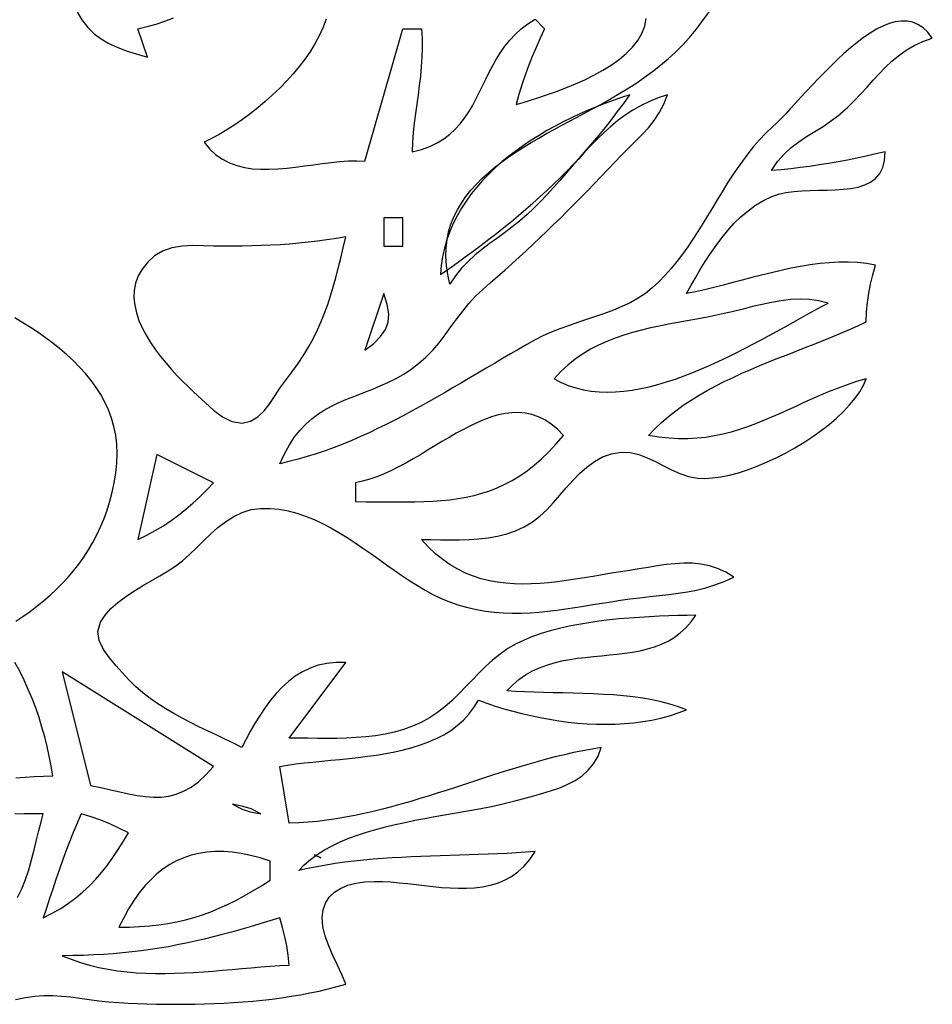
# Model space of a CAD drawing. Extents: x 48 to 1156, y 79 to 1581.
# Drawn here: x 766 to 863, y 1330 to 1434 of the extents above; entities that cross this region are included whole.
import ezdxf

# ---------------------------------------------------------------- set-up
doc = ezdxf.new("R2010")
doc.units = 0
doc.header["$MEASUREMENT"] = 0
doc.layers.add('C69', color=69, linetype='Continuous')
doc.layers.add('C7', color=62, linetype='Continuous')

msp = doc.modelspace()

# ---------------------------------------------------------------- linework, layer by layer
at = {"layer": 'C69'}
for points in [[(827, 1424.4892), (827.9334, 1424.9998), (828.8677, 1425.5265), (829.7987, 1426.0713), (830.7222, 1426.6358), (831.634, 1427.2222), (832.53, 1427.8321), (833.4058, 1428.4674), (834.2573, 1429.1301), (835.0804, 1429.822), (835.8707, 1430.545), (836.6242, 1431.3009), (837.325, 1432.0811), (837.9869, 1432.889), (838.6217, 1433.7152), (839.2416, 1434.5504), (839.8586, 1435.3853), (840.4847, 1436.2106), (841.132, 1437.0169), (841.8125, 1437.795), (842.5382, 1438.5355), (843.3212, 1439.2291), (844.1736, 1439.8665)], [(853.2391, 1423.9776), (854.0227, 1424.6698), (854.7518, 1425.3811), (855.4396, 1426.1029), (856.0995, 1426.8265), (856.7451, 1427.5433), (857.3896, 1428.2447), (858.0466, 1428.9222), (858.7293, 1429.5669), (859.4513, 1430.1705), (860.226, 1430.7242), (861.0667, 1431.2194), (861.9869, 1431.6475), (863, 1432), (862.5271, 1432.6198), (862.0211, 1433.1024), (861.4847, 1433.4555), (860.9205, 1433.6867), (860.3313, 1433.8037), (859.7198, 1433.8141), (859.0887, 1433.7257), (858.4407, 1433.5461), (857.7785, 1433.283), (857.1048, 1432.9441), (856.4224, 1432.537), (855.7339, 1432.0694), (855.042, 1431.549), (854.3496, 1430.9835), (853.6591, 1430.3805), (852.9735, 1429.7477), (852.2953, 1429.0929), (851.6273, 1428.4235), (850.9723, 1427.7475), (850.3328, 1427.0723), (849.7117, 1426.4057), (849.1116, 1425.7554), (848.5352, 1425.1291), (847.9853, 1424.5343), (847.4645, 1423.9789), (846.9756, 1423.4704), (846.5212, 1423.0165), (846.1042, 1422.625)], [(829.4197, 1418.8957), (830.17, 1419.6703), (830.911, 1420.4013), (831.6328, 1421.109), (832.3253, 1421.8135), (832.9786, 1422.5353), (833.5827, 1423.2946), (834.1276, 1424.1116), (834.6034, 1425.0066), (835, 1426), (834.0183, 1425.685), (833.0854, 1425.3089), (832.1974, 1424.8762), (831.3503, 1424.3915), (830.5402, 1423.8594), (829.7631, 1423.2847), (829.0152, 1422.6718), (828.2925, 1422.0255), (827.591, 1421.3504), (826.9069, 1420.651), (826.2362, 1419.932), (825.575, 1419.1981), (824.9194, 1418.4539), (824.2653, 1417.7039), (823.609, 1416.9529), (822.9464, 1416.2054), (822.2736, 1415.4661), (821.5868, 1414.7395), (820.8819, 1414.0304), (820.1551, 1413.3434)], [(820.155, 1413.3433), (819.3585, 1412.6534), (818.5534, 1412.0151), (817.7462, 1411.4127), (816.9435, 1410.8305), (816.1518, 1410.2526), (815.3777, 1409.6636), (814.6277, 1409.0476), (813.9083, 1408.3889), (813.2262, 1407.6719), (812.5879, 1406.8808), (812, 1406), (811.7662, 1407.009), (811.6217, 1407.9811), (811.5625, 1408.9173), (811.5847, 1409.8188), (811.6842, 1410.6868), (811.8572, 1411.5225), (812.0996, 1412.327), (812.4075, 1413.1014), (812.777, 1413.847), (813.2041, 1414.5649), (813.6848, 1415.2562), (814.2153, 1415.9222), (814.7914, 1416.5639), (815.4093, 1417.1826), (816.065, 1417.7795), (816.7546, 1418.3556), (817.4741, 1418.9122), (818.2195, 1419.4503), (818.987, 1419.9713), (819.7724, 1420.4761), (820.5719, 1420.9661), (821.3816, 1421.4424), (822.1974, 1421.906), (823.0154, 1422.3583), (823.8316, 1422.8003), (824.6422, 1423.2333), (825.443, 1423.6583), (826.2303, 1424.0766), (827, 1424.4893)], [(846.0355, 1415.2685), (846.7513, 1415.5126), (847.5268, 1415.6837), (848.3496, 1415.7958), (849.2076, 1415.8631), (850.0883, 1415.8996), (850.9794, 1415.9195), (851.8685, 1415.9369), (852.7435, 1415.9659), (853.5919, 1416.0206), (854.4015, 1416.1152), (855.1598, 1416.2637), (855.8546, 1416.4803), (856.4736, 1416.7791), (857.0045, 1417.1742), (857.4349, 1417.6797), (857.7525, 1418.3097), (857.9449, 1419.0785), (858, 1420), (857.0113, 1419.7622), (856.0209, 1419.5361), (855.0286, 1419.3219), (854.0343, 1419.12), (853.038, 1418.931), (852.0395, 1418.7551), (851.0389, 1418.5929), (850.036, 1418.4447), (849.0307, 1418.3108), (848.023, 1418.1918), (847.0128, 1418.0881), (846, 1418), (846.6357, 1418.9507), (847.3326, 1419.751), (848.0826, 1420.4346), (848.8775, 1421.0354), (849.709, 1421.587), (850.5692, 1422.1233), (851.4497, 1422.678), (852.3424, 1423.2849), (853.2392, 1423.9777)], [(846.1041, 1422.625), (845.4039, 1421.9605), (844.7387, 1421.2635), (844.1051, 1420.5374), (843.4996, 1419.7854), (842.9186, 1419.0108), (842.3586, 1418.217), (841.8161, 1417.4072), (841.2876, 1416.5847), (840.7695, 1415.7529), (840.2585, 1414.9149), (839.7509, 1414.0743), (839.2432, 1413.2341), (838.732, 1412.3978), (838.2137, 1411.5686), (837.6848, 1410.7498), (837.1418, 1409.9448), (836.5812, 1409.1568), (835.9995, 1408.3891), (835.3931, 1407.6451), (834.7586, 1406.928), (834.0925, 1406.2412), (833.3912, 1405.5879)], [(815.4606, 1405.4406), (816.2516, 1406.125), (817.0306, 1406.8071), (817.7988, 1407.4878), (818.5569, 1408.1679), (819.3061, 1408.8484), (820.0474, 1409.53), (820.7817, 1410.2137), (821.5101, 1410.9003), (822.2336, 1411.5907), (822.9532, 1412.2858), (823.6699, 1412.9864), (824.3846, 1413.6935), (825.0985, 1414.4078), (825.8125, 1415.1303), (826.5277, 1415.8618), (827.245, 1416.6033), (827.9654, 1417.3555), (828.6899, 1418.1194), (829.4197, 1418.8958)], [(831, 1375.7283), (830.0325, 1375.5798), (829.0674, 1375.4224), (828.1053, 1375.2603), (827.1468, 1375.0977), (826.1925, 1374.9387), (825.2432, 1374.7877), (824.2994, 1374.6487), (823.3618, 1374.5259), (822.431, 1374.4237), (821.5078, 1374.3461), (820.5927, 1374.2974), (819.6864, 1374.2818), (818.7896, 1374.3035), (817.9028, 1374.3666), (817.0268, 1374.4755), (816.1622, 1374.6342), (815.3096, 1374.8469), (814.4697, 1375.118), (813.6431, 1375.4515), (812.8305, 1375.8517), (812.0326, 1376.3228), (811.2499, 1376.869), (810.4831, 1377.4944), (809.7329, 1378.2034), (809, 1379), (809.983, 1378.993), (810.9834, 1378.9784), (811.9955, 1378.9672), (813.0139, 1378.9706), (814.0327, 1378.9996), (815.0466, 1379.0655), (816.0498, 1379.1794), (817.0368, 1379.3523), (818.002, 1379.5955), (818.9398, 1379.9201), (819.8445, 1380.3372), (820.7106, 1380.858), (821.4931, 1381.4608), (822.2293, 1382.1477), (822.9333, 1382.8941), (823.6191, 1383.6755), (824.3007, 1384.4674), (824.9922, 1385.2454), (825.7076, 1385.9849), (826.4609, 1386.6615), (827.2662, 1387.2506), (828.1374, 1387.7278), (829.0887, 1388.0686), (830.1043, 1388.2299), (831.0632, 1388.1856), (831.9775, 1387.9778), (832.8597, 1387.6485), (833.7222, 1387.2401), (834.5771, 1386.7946), (835.437, 1386.3541), (836.3142, 1385.9608), (837.2209, 1385.6569), (838.1697, 1385.4846), (838.9331, 1385.4549), (839.7555, 1385.5023), (840.6285, 1385.6224), (841.544, 1385.8109), (842.4939, 1386.0634), (843.47, 1386.3758), (844.4641, 1386.7436), (845.4682, 1387.1627), (846.4741, 1387.6287), (847.4735, 1388.1373), (848.4584, 1388.6842), (849.4206, 1389.2651), (850.3519, 1389.8757), (851.2442, 1390.5118), (852.0894, 1391.169), (852.8792, 1391.843), (853.6056, 1392.5296), (854.2603, 1393.2244), (854.8353, 1393.9231), (855.3223, 1394.6215), (855.7132, 1395.3152), (856, 1396), (854.9827, 1395.6893), (853.9959, 1395.3552), (853.0367, 1395.0015), (852.1022, 1394.6321), (851.1894, 1394.2507), (850.2953, 1393.8613), (849.4172, 1393.4675), (848.5521, 1393.0733), (847.697, 1392.6824), (846.849, 1392.2987), (846.0053, 1391.9259), (845.1628, 1391.568), (844.3187, 1391.2286), (843.4701, 1390.9118), (842.614, 1390.6212), (841.7475, 1390.3606), (840.8677, 1390.134), (839.9717, 1389.9451), (839.0565, 1389.7978), (838.1193, 1389.6958), (837.1571, 1389.643), (836.1669, 1389.6431), (835.146, 1389.7002), (834.0913, 1389.8178), (833, 1390), (833.667, 1390.7023), (834.3698, 1391.37), (835.1062, 1392.0051), (835.8739, 1392.6094), (836.6705, 1393.1848), (837.4936, 1393.7333), (838.3412, 1394.2568), (839.2107, 1394.7572), (840.0999, 1395.2364), (841.0066, 1395.6964), (841.9283, 1396.139), (842.8629, 1396.5662), (843.8079, 1396.9799), (844.7612, 1397.3819), (845.7203, 1397.7743), (846.683, 1398.159), (847.647, 1398.5377), (848.6099, 1398.9126), (849.5695, 1399.2854), (850.5235, 1399.6582), (851.4695, 1400.0327), (852.4053, 1400.411), (853.3286, 1400.795), (854.237, 1401.1865), (855.1282, 1401.5875), (856, 1402), (856.0449, 1403.0698), (856.1343, 1404.0715), (856.2712, 1405.0352), (856.459, 1405.991), (856.7008, 1406.9692), (857, 1408), (856.0506, 1408.1683), (855.0855, 1408.274), (854.1065, 1408.322), (853.1152, 1408.317), (852.1134, 1408.264), (851.1028, 1408.1677), (850.0851, 1408.0331), (849.0621, 1407.865), (848.0355, 1407.6682), (847.0071, 1407.4476), (845.9785, 1407.2081), (844.9515, 1406.9545), (843.9278, 1406.6916), (842.9091, 1406.4243), (841.8972, 1406.1575), (840.8938, 1405.896), (839.9007, 1405.6446), (838.9195, 1405.4082), (837.952, 1405.1917), (837, 1405), (837.4735, 1405.8304), (837.9626, 1406.6785), (838.4701, 1407.5361), (838.9986, 1408.395), (839.5508, 1409.2472), (840.1294, 1410.0845), (840.7372, 1410.8987), (841.3769, 1411.6817), (842.0511, 1412.4254), (842.7626, 1413.1216), (843.5141, 1413.7621), (844.3082, 1414.3389), (845.1478, 1414.8438), (846.0355, 1415.2686)], [(833.3912, 1405.5878), (832.6686, 1405.0118), (831.8879, 1404.4975), (831.0574, 1404.0367), (830.1854, 1403.6208), (829.2801, 1403.2415), (828.3498, 1402.8905), (827.4028, 1402.5594), (826.4473, 1402.2399), (825.4917, 1401.9234), (824.5441, 1401.6018), (823.6129, 1401.2665), (822.7062, 1400.9094), (821.8325, 1400.5218), (821, 1400.0957), (820.1387, 1399.614), (819.2773, 1399.1242), (818.4156, 1398.6274), (817.5532, 1398.1249), (816.6898, 1397.6179), (815.8253, 1397.1075), (814.9592, 1396.595), (814.0914, 1396.0816), (813.2216, 1395.5685), (812.3494, 1395.0568), (811.4747, 1394.5479), (810.5971, 1394.043), (809.7164, 1393.5431), (808.8323, 1393.0496), (807.9445, 1392.5636), (807.0528, 1392.0863), (806.1569, 1391.6191), (805.2564, 1391.1629), (804.3511, 1390.7192), (803.4409, 1390.289), (802.5253, 1389.8736), (801.604, 1389.4743), (800.677, 1389.0921), (799.7437, 1388.7283), (798.8041, 1388.3842), (797.8577, 1388.0608), (796.9044, 1387.7595), (795.9439, 1387.4815), (794.9758, 1387.2279), (794, 1387), (794.4969, 1388.0644), (795.0222, 1389.0071), (795.5746, 1389.8382), (796.1527, 1390.5683), (796.7554, 1391.2078), (797.3812, 1391.767), (798.029, 1392.2563), (798.6973, 1392.6861), (799.385, 1393.0668), (800.0908, 1393.4088), (800.8132, 1393.7225), (801.5512, 1394.0183), (802.3033, 1394.3065), (803.0682, 1394.5977), (803.8448, 1394.902), (804.6316, 1395.2301), (805.4275, 1395.5921), (806.231, 1395.9986), (807.041, 1396.4599), (807.8561, 1396.9865), (808.6751, 1397.5887), (809.4601, 1398.2698), (810.1802, 1399.013), (810.8508, 1399.8037), (811.4874, 1400.6272), (812.1055, 1401.469), (812.7206, 1402.3145), (813.3482, 1403.149), (814.0037, 1403.9579), (814.7027, 1404.7267), (815.4606, 1405.4407)], [(783.7144, 1376.76), (784.4517, 1377.413), (785.1873, 1378.1156), (785.9296, 1378.8409), (786.6865, 1379.562), (787.4666, 1380.2519), (788.2779, 1380.8838), (789.1287, 1381.4307), (790.0273, 1381.8657), (790.9819, 1382.162), (792.0008, 1382.2925)], [(792.0007, 1382.2924), (792.9786, 1382.2843), (793.9392, 1382.192), (794.8832, 1382.0221), (795.8117, 1381.7812), (796.7257, 1381.4759), (797.6261, 1381.1127), (798.514, 1380.6982), (799.3904, 1380.239), (800.2562, 1379.7416), (801.1124, 1379.2128), (801.96, 1378.659), (802.8, 1378.0869), (803.6335, 1377.5029), (804.4613, 1376.9138), (805.2844, 1376.3261), (806.104, 1375.7463), (806.9208, 1375.1811), (807.736, 1374.6371), (808.5506, 1374.1208), (809.3654, 1373.6387), (810.1815, 1373.1976), (811, 1372.804)], [(775.0362, 1370.2537), (775.5246, 1370.9971), (776.1481, 1371.6891), (776.8818, 1372.3368), (777.7006, 1372.9471), (778.5794, 1373.5271), (779.4934, 1374.0836), (780.4174, 1374.6237), (781.3265, 1375.1544), (782.1958, 1375.6827), (783.0001, 1376.2155), (783.7145, 1376.76)], [(831, 1372.7106), (832.0762, 1372.8426), (833.1217, 1372.958), (834.1417, 1373.0674), (835.1413, 1373.1815), (836.1257, 1373.3107), (837.1, 1373.4658), (838.0693, 1373.6574), (839.0389, 1373.896), (840.0137, 1374.1922), (840.999, 1374.5566), (842, 1375), (841.1569, 1375.5366), (840.2989, 1375.9393), (839.4265, 1376.2223), (838.54, 1376.3996), (837.64, 1376.4857), (836.7269, 1376.4948), (835.8012, 1376.441), (834.8634, 1376.3387), (833.9139, 1376.202), (832.9532, 1376.0452), (831.9817, 1375.8826), (831, 1375.7284)], [(811, 1372.8039), (811.9613, 1372.4052), (812.9179, 1372.0713), (813.8704, 1371.7982), (814.8192, 1371.5817), (815.7652, 1371.4181), (816.7088, 1371.3031), (817.6507, 1371.233), (818.5915, 1371.2035), (819.5318, 1371.2108), (820.4722, 1371.2509), (821.4133, 1371.3198), (822.3558, 1371.4134), (823.3003, 1371.5277), (824.2473, 1371.6589), (825.1975, 1371.8028), (826.1515, 1371.9555), (827.1099, 1372.1129), (828.0734, 1372.2712), (829.0424, 1372.4262), (830.0178, 1372.574), (831, 1372.7107)], [(798.804, 1337.0539), (798.5488, 1338.095), (798.4768, 1339.0261), (798.5756, 1339.8496), (798.8325, 1340.5679), (799.235, 1341.1835), (799.7704, 1341.6988), (800.4262, 1342.1161), (801.1898, 1342.4381), (802.0485, 1342.667), (802.99, 1342.8054), (804.0015, 1342.8557), (804.8622, 1342.8414), (805.7372, 1342.7926), (806.6233, 1342.7173), (807.5176, 1342.6235), (808.4169, 1342.5192), (809.3183, 1342.4126), (810.2185, 1342.3116), (811.1147, 1342.2244), (812.0037, 1342.1588), (812.8825, 1342.1232), (813.748, 1342.1253), (814.5971, 1342.1734), (815.4269, 1342.2754), (816.2342, 1342.4395), (817.016, 1342.6735), (817.7692, 1342.9857), (818.4908, 1343.3841), (819.1778, 1343.8766), (819.827, 1344.4714), (820.4354, 1345.1765), (821, 1346), (820.0189, 1345.9282), (819.0311, 1345.8664), (818.0371, 1345.813), (817.0376, 1345.7668), (816.0334, 1345.7263), (815.0251, 1345.6902), (814.0134, 1345.6571), (812.9989, 1345.6256), (811.9825, 1345.5943), (810.9646, 1345.5619), (809.9462, 1345.527), (808.9277, 1345.4881), (807.9099, 1345.444), (806.8935, 1345.3932), (805.8792, 1345.3343), (804.8676, 1345.266), (803.8594, 1345.187), (802.8554, 1345.0957), (801.8562, 1344.9909), (800.8624, 1344.8711), (799.8749, 1344.735), (798.8941, 1344.5813), (797.921, 1344.4084), (796.956, 1344.2151), (796, 1344), (796.593, 1344.6136), (797.2479, 1345.1807), (797.9601, 1345.7039), (798.7252, 1346.1857), (799.5387, 1346.6289), (800.3959, 1347.036), (801.2925, 1347.4096), (802.2239, 1347.7525), (803.1855, 1348.0672), (804.1728, 1348.3563), (805.1814, 1348.6224), (806.2067, 1348.8683), (807.2441, 1349.0965), (808.2893, 1349.3096), (809.3376, 1349.5104), (810.3845, 1349.7013), (811.4255, 1349.885), (812.4562, 1350.0642), (813.4719, 1350.2415), (814.4682, 1350.4195), (815.4405, 1350.6008), (816.3844, 1350.7881), (817.2953, 1350.984), (818.1686, 1351.1911), (819, 1351.4121), (819.9342, 1351.6669), (820.8743, 1351.9156), (821.8085, 1352.1717), (822.725, 1352.4484), (823.612, 1352.759), (824.4575, 1353.1167), (825.2499, 1353.535), (825.9773, 1354.0271), (826.6278, 1354.6064), (827.1896, 1355.2861), (827.6509, 1356.0795), (828, 1357), (827.0221, 1356.8421), (826.0471, 1356.6629), (825.0746, 1356.4639), (824.1044, 1356.2468), (823.1364, 1356.013), (822.1702, 1355.7641), (821.2057, 1355.5016), (820.2427, 1355.2273), (819.2809, 1354.9425), (818.3201, 1354.6488), (817.3602, 1354.3479), (816.4008, 1354.0412), (815.4418, 1353.7304), (814.4829, 1353.4169), (813.524, 1353.1024), (812.5648, 1352.7884), (811.605, 1352.4765), (810.6446, 1352.1681), (809.6832, 1351.865), (808.7206, 1351.5686), (807.7566, 1351.2805), (806.7911, 1351.0023), (805.8237, 1350.7354), (804.8543, 1350.4816), (803.8826, 1350.2423), (802.9085, 1350.0191), (801.9316, 1349.8135), (800.9519, 1349.6272), (799.969, 1349.4616), (798.9828, 1349.3184), (797.993, 1349.1991), (796.9994, 1349.1052), (796.0018, 1349.0383), (795, 1349), (794, 1355), (794.8295, 1355.1411), (795.692, 1355.2647), (796.5832, 1355.3745), (797.4988, 1355.4743), (798.4349, 1355.5679), (799.3871, 1355.6591), (800.3513, 1355.7518), (801.3234, 1355.8496), (802.2991, 1355.9565), (803.2742, 1356.0763), (804.2447, 1356.2127), (805.2063, 1356.3695), (806.1549, 1356.5506), (807.0862, 1356.7597), (807.9961, 1357.0007), (808.8805, 1357.2774), (809.7351, 1357.5935), (810.5558, 1357.9529), (811.3383, 1358.3594), (812.0787, 1358.8167), (812.7725, 1359.3288), (813.4157, 1359.8993), (814.0042, 1360.5322), (814.5336, 1361.2311), (815, 1362), (815.88, 1361.6896), (816.7808, 1361.3932), (817.7004, 1361.1122), (818.6367, 1360.848), (819.5878, 1360.6022), (820.5518, 1360.3762), (821.5267, 1360.1715), (822.5104, 1359.9896), (823.5012, 1359.832), (824.4969, 1359.7001), (825.4956, 1359.5953), (826.4953, 1359.5193), (827.4942, 1359.4735), (828.4902, 1359.4593), (829.4813, 1359.4783), (830.4656, 1359.5318), (831.4411, 1359.6214), (832.4059, 1359.7487), (833.358, 1359.9149), (834.2954, 1360.1217), (835.2162, 1360.3705), (836.1184, 1360.6627), (837, 1361), (836.1477, 1361.3252), (835.2548, 1361.6062), (834.3255, 1361.8464), (833.3641, 1362.0495), (832.3749, 1362.2188), (831.3621, 1362.3578), (830.33, 1362.4701), (829.2829, 1362.5591), (828.2251, 1362.6284), (827.1609, 1362.6813), (826.0945, 1362.7214), (825.0303, 1362.7522), (823.9724, 1362.7772), (822.9253, 1362.7998), (821.8932, 1362.8236), (820.8803, 1362.852), (819.8909, 1362.8885), (818.9294, 1362.9367), (818, 1363), (818.6294, 1363.6466), (819.2941, 1364.207), (819.9907, 1364.6881), (820.716, 1365.0971), (821.467, 1365.4412), (822.2403, 1365.7274), (823.0328, 1365.9629), (823.8413, 1366.1548), (824.6626, 1366.3103), (825.4936, 1366.4365), (826.331, 1366.5404), (827.1716, 1366.6293), (828.0123, 1366.7102), (828.8498, 1366.7903), (829.681, 1366.8768), (830.5026, 1366.9766), (831.3116, 1367.097), (832.1047, 1367.2451), (832.8786, 1367.428), (833.6303, 1367.6529), (834.3565, 1367.9268), (835.054, 1368.2569), (835.7197, 1368.6504), (836.3503, 1369.1143), (836.9427, 1369.6558), (837.4936, 1370.2819), (838, 1371), (837.086, 1370.9798), (836.1339, 1370.9548), (835.1489, 1370.9233), (834.1359, 1370.8832), (833.0999, 1370.8327), (832.046, 1370.7699), (830.9791, 1370.6929), (829.9045, 1370.5998), (828.8269, 1370.4888), (827.7516, 1370.3579), (826.6834, 1370.2053), (825.6275, 1370.0291), (824.5888, 1369.8274), (823.5725, 1369.5984), (822.5834, 1369.34), (821.6267, 1369.0505), (820.7073, 1368.7279), (819.8303, 1368.3705), (819.0008, 1367.9762)], [(777.3387, 1364.9312), (776.7003, 1365.6596), (776.0045, 1366.48), (775.3708, 1367.3711), (774.9186, 1368.3114), (774.7672, 1369.2794), (775.0362, 1370.2538)], [(819.0007, 1367.9761), (818.1167, 1367.4661), (817.2905, 1366.8868), (816.5112, 1366.2512), (815.7681, 1365.5723), (815.0504, 1364.863), (814.3472, 1364.1364), (813.6479, 1363.4054), (812.9415, 1362.6831), (812.2174, 1361.9823), (811.4646, 1361.3162), (810.6725, 1360.6976), (809.8302, 1360.1396), (808.9451, 1359.6577), (808.0293, 1359.2516), (807.0864, 1358.9151), (806.1202, 1358.6417), (805.1343, 1358.4252), (804.1323, 1358.2593), (803.1181, 1358.1376), (802.0951, 1358.0539), (801.0671, 1358.0018), (800.0378, 1357.975), (799.0109, 1357.9672), (797.9899, 1357.9722), (796.9787, 1357.9835), (795.9808, 1357.9948), (795, 1358), (801, 1366), (799.9646, 1366.0054), (798.9902, 1365.9019), (798.0737, 1365.6966), (797.2119, 1365.3967), (796.4017, 1365.0092), (795.6399, 1364.5413), (794.9235, 1364), (794.2493, 1363.3925), (793.6142, 1362.7258), (793.0151, 1362.0071), (792.4487, 1361.2435), (791.9121, 1360.442), (791.402, 1359.6098), (790.9154, 1358.754), (790.4491, 1357.8817), (790, 1357), (789.0907, 1357.4555), (788.1781, 1357.8982), (787.2648, 1358.3335), (786.354, 1358.7668), (785.4486, 1359.2033), (784.5514, 1359.6485), (783.6656, 1360.1078), (782.794, 1360.5865), (781.9395, 1361.0899), (781.1052, 1361.6235), (780.2939, 1362.1926), (779.5087, 1362.8025), (778.7524, 1363.4587), (778.0281, 1364.1665), (777.3387, 1364.9313)], [(766.0745, 1330.3499), (767.104, 1330.5897), (768.0979, 1330.7333), (769.0656, 1330.7951), (770.0165, 1330.7892), (770.9602, 1330.7297), (771.9062, 1330.6309), (772.8638, 1330.5069), (773.8425, 1330.372), (774.8518, 1330.2403), (775.9011, 1330.1259), (777, 1330.0432), (777.9733, 1329.9929), (778.9568, 1329.9497), (779.9492, 1329.9139), (780.9496, 1329.8864), (781.9569, 1329.8676), (782.9701, 1329.8583), (783.988, 1329.8589), (785.0096, 1329.8702), (786.0339, 1329.8927), (787.0599, 1329.9271), (788.0863, 1329.974), (789.1123, 1330.034), (790.1367, 1330.1077), (791.1585, 1330.1958), (792.1766, 1330.2987), (793.19, 1330.4173), (794.1976, 1330.552), (795.1983, 1330.7036), (796.1912, 1330.8725), (797.1751, 1331.0595), (798.149, 1331.2651), (799.1118, 1331.4899), (800.0625, 1331.7347), (801, 1332), (800.5609, 1333.0042), (800.0894, 1334.0066), (799.6179, 1335.0122), (799.1786, 1336.0263), (798.804, 1337.054)]]:
    msp.add_lwpolyline(points, dxfattribs=at)
at = {"layer": 'C7'}
for points in [[(772.5234, 1434.8846), (773.088, 1433.9389), (773.7013, 1433.1422), (774.371, 1432.4739), (775.1048, 1431.9132), (775.9101, 1431.4394), (776.7947, 1431.0319), (777.7661, 1430.6699), (778.832, 1430.3329), (780, 1430), (779, 1433), (779.9746, 1433.2197), (780.9237, 1433.49), (781.8521, 1433.8009), (782.7642, 1434.142)], [(798.902, 1434.0039), (798.5803, 1433.1552), (798.1917, 1432.3102), (797.7409, 1431.4716), (797.2327, 1430.6418), (796.672, 1429.8235), (796.0636, 1429.0192), (795.4122, 1428.2314), (794.7227, 1427.4627), (794, 1426.7157), (793.2487, 1425.9928), (792.4738, 1425.2968), (791.68, 1424.6302), (790.8722, 1423.9954), (790.0551, 1423.3951), (789.2337, 1422.8318), (788.4126, 1422.308), (787.5968, 1421.8265), (786.7909, 1421.3896), (786, 1421), (786.5971, 1420.2756), (787.2462, 1419.6758), (787.9432, 1419.1907), (788.6838, 1418.8105), (789.4638, 1418.5256), (790.2788, 1418.3259), (791.1247, 1418.2018), (791.9972, 1418.1433), (792.8921, 1418.1408), (793.8051, 1418.1845), (794.732, 1418.2644), (795.6686, 1418.3708), (796.6106, 1418.494), (797.5537, 1418.624), (798.4938, 1418.7511), (799.4266, 1418.8655), (800.3479, 1418.9574), (801.2533, 1419.017), (802.1388, 1419.0344), (803, 1419), (807, 1433), (809, 1433), (809.063, 1431.9926), (809.0735, 1430.9899), (809.0395, 1429.991), (808.9689, 1428.9948), (808.8697, 1428.0005), (808.7498, 1427.0071), (808.6172, 1426.0137), (808.4798, 1425.0193), (808.3456, 1424.023), (808.2225, 1423.0239), (808.1186, 1422.0209), (808.0418, 1421.0133), (808, 1420), (808.9742, 1420.247), (809.8522, 1420.5608), (810.6419, 1420.9364), (811.3515, 1421.3685), (811.9887, 1421.852), (812.5618, 1422.3819), (813.0785, 1422.953), (813.5471, 1423.5601), (813.9753, 1424.1982), (814.3712, 1424.8622), (814.7429, 1425.5468), (815.0982, 1426.247), (815.4453, 1426.9577), (815.792, 1427.6737), (816.1464, 1428.3899), (816.5164, 1429.1012), (816.9102, 1429.8025), (817.3355, 1430.4886), (817.8005, 1431.1544), (818.3132, 1431.7948), (818.8815, 1432.4047), (819.5134, 1432.979), (820.2169, 1433.5124), (821, 1434), (822, 1433), (821.5432, 1432.011), (821.1067, 1431.0304), (820.692, 1430.0522), (820.3006, 1429.0709), (819.9341, 1428.0807), (819.5941, 1427.0759), (819.2822, 1426.0509), (819, 1425), (819.7208, 1425.2103), (820.5233, 1425.4525), (821.3931, 1425.7271), (822.3157, 1426.0347), (823.2769, 1426.3758), (824.2624, 1426.7508), (825.2577, 1427.1604), (826.2486, 1427.605), (827.2208, 1428.0852), (828.1598, 1428.6014), (829.0514, 1429.1543), (829.8812, 1429.7443), (830.6348, 1430.3719), (831.298, 1431.0378), (831.8564, 1431.7423), (832.2956, 1432.4861), (832.6013, 1433.2696), (832.7593, 1434.0934)], [(811, 1407), (811.8846, 1407.6269), (812.7552, 1408.2509), (813.6123, 1408.8729), (814.4561, 1409.494), (815.2869, 1410.1153), (816.1052, 1410.7378), (816.9112, 1411.3627), (817.7054, 1411.991), (818.488, 1412.6237), (819.2595, 1413.262), (820.0201, 1413.907), (820.7702, 1414.5596), (821.5102, 1415.2209), (822.2404, 1415.8921), (822.9611, 1416.5742), (823.6728, 1417.2683), (824.3756, 1417.9754), (825.0701, 1418.6966), (825.7566, 1419.4331), (826.4353, 1420.1857), (827.1067, 1420.9558), (827.7711, 1421.7442), (828.4288, 1422.5521), (829.0802, 1423.3806), (829.7256, 1424.2306), (830.3654, 1425.1034), (831, 1426), (830.1332, 1425.7173), (829.2585, 1425.4139), (828.3781, 1425.0896), (827.4944, 1424.7442), (826.6097, 1424.3777), (825.7265, 1423.9898), (824.8469, 1423.5806), (823.9736, 1423.1498), (823.1087, 1422.6973), (822.2546, 1422.2231), (821.4137, 1421.7269), (820.5884, 1421.2086), (819.781, 1420.6682), (818.9939, 1420.1054), (818.2294, 1419.5202), (817.4899, 1418.9124), (816.7777, 1418.2819), (816.0953, 1417.6286), (815.4449, 1416.9523), (814.8289, 1416.253), (814.2498, 1415.5304), (813.7097, 1414.7845), (813.2112, 1414.0151), (812.7565, 1413.2222), (812.348, 1412.4055), (811.9882, 1411.5649), (811.6792, 1410.7004), (811.4236, 1409.8118), (811.2236, 1408.8989), (811.0816, 1407.9617), (811, 1407)], [(805, 1413), (805, 1410), (807, 1410), (807, 1413), (805, 1413)], [(801, 1411), (799.994, 1410.8236), (798.9934, 1410.6685), (797.9971, 1410.5334), (797.0037, 1410.4169), (796.0122, 1410.3178), (795.0212, 1410.2349), (794.0296, 1410.1668), (793.0362, 1410.1124), (792.0398, 1410.0702), (791.0392, 1410.0392), (790.0332, 1410.018), (789.0205, 1410.0053), (788, 1410), (787.0026, 1410.02), (785.9227, 1410.0556), (784.8019, 1410.064), (783.6818, 1410.0026), (782.6041, 1409.8287), (781.6104, 1409.4994), (780.7423, 1408.9723)], [(790.03, 1391.3063), (790.9181, 1391.4997), (791.6886, 1391.9583), (792.3627, 1392.6103), (792.962, 1393.3842), (793.508, 1394.2081), (794.0222, 1395.0105), (794.5262, 1395.7198), (795.2639, 1396.6826), (795.9296, 1397.6159), (796.5291, 1398.526), (797.0683, 1399.4188), (797.5533, 1400.3005), (797.9898, 1401.177), (798.3839, 1402.0545), (798.7415, 1402.9391), (799.0686, 1403.8369), (799.371, 1404.7539), (799.6546, 1405.6961), (799.9255, 1406.6698), (800.1896, 1407.6809), (800.4527, 1408.7356), (800.7208, 1409.8399), (801, 1411)], [(780.7423, 1408.9722), (780.0153, 1408.2989), (779.4493, 1407.5947), (779.034, 1406.8638), (778.7587, 1406.1108), (778.6129, 1405.34), (778.5863, 1404.5558), (778.6682, 1403.7628), (778.8482, 1402.9652), (779.1158, 1402.1676), (779.4605, 1401.3744), (779.8718, 1400.5899), (780.3392, 1399.8187), (780.8522, 1399.065), (781.4003, 1398.3335), (781.9731, 1397.6284), (782.5599, 1396.9541), (783.1504, 1396.3153), (783.734, 1395.7161), (784.3003, 1395.1611), (784.8386, 1394.6547), (785.3387, 1394.2014), (786.1313, 1393.4608), (786.9944, 1392.6748), (787.9303, 1391.9696), (788.9414, 1391.4713), (790.0301, 1391.3064)], [(805, 1405), (803, 1399), (803.9426, 1399.737), (804.6659, 1400.4576), (805.17, 1401.1955), (805.4553, 1401.9848), (805.5219, 1402.8593), (805.37, 1403.8531), (805, 1405)], [(823, 1396), (823.744, 1395.607), (824.5103, 1395.2818), (825.2975, 1395.0217), (826.104, 1394.8237), (826.9284, 1394.6853), (827.7692, 1394.6034), (828.625, 1394.5755), (829.4942, 1394.5986), (830.3754, 1394.67), (831.2672, 1394.7869), (832.168, 1394.9466), (833.0764, 1395.1462), (833.9909, 1395.3829), (834.91, 1395.654), (835.8323, 1395.9566), (836.7563, 1396.2881), (837.6805, 1396.6455), (838.6035, 1397.0262), (839.5237, 1397.4273), (840.4398, 1397.846), (841.3502, 1398.2796), (842.2534, 1398.7253), (843.148, 1399.1802), (844.0326, 1399.6416), (844.9056, 1400.1068), (845.7656, 1400.5728), (846.6111, 1401.037), (847.4406, 1401.4965), (848.2527, 1401.9486), (849.0458, 1402.3905), (849.8186, 1402.8193), (850.5695, 1403.2324), (851.2971, 1403.6269), (852, 1404), (851.0163, 1404.2402), (850.0242, 1404.37), (849.0253, 1404.4033), (848.0214, 1404.3543), (847.0143, 1404.2369), (846.0056, 1404.0652), (844.9971, 1403.8533), (843.9906, 1403.6152), (842.9877, 1403.365), (841.9903, 1403.1166), (841, 1402.8843)], [(766.0806, 1370.3696), (766.8476, 1370.8743), (767.5952, 1371.3994), (768.3225, 1371.9456), (769.0282, 1372.5133), (769.7113, 1373.1031), (770.3706, 1373.7156), (771.0052, 1374.3513), (771.6138, 1375.0108), (772.1955, 1375.6946), (772.749, 1376.4033), (773.2734, 1377.1374), (773.7675, 1377.8976), (774.2302, 1378.6843), (774.6604, 1379.498), (775.057, 1380.3395), (775.419, 1381.2091), (775.7452, 1382.1076), (776.0345, 1383.0353), (776.2859, 1383.9929), (776.4983, 1384.9809), (776.6705, 1386), (776.7863, 1387.0599), (776.8201, 1388.0835), (776.7754, 1389.0717), (776.6561, 1390.0255), (776.4658, 1390.9459), (776.2083, 1391.8338), (775.8874, 1392.6903), (775.5067, 1393.5162), (775.07, 1394.3126), (774.5811, 1395.0805), (774.0436, 1395.8208), (773.4614, 1396.5345), (772.838, 1397.2226), (772.1774, 1397.886), (771.4831, 1398.5258), (770.759, 1399.1429), (770.0087, 1399.7383), (769.236, 1400.3129), (768.4447, 1400.8678), (767.6384, 1401.4038), (766.821, 1401.9221), (765.9961, 1402.4236)], [(841, 1402.8842), (840.0228, 1402.676), (839.0419, 1402.4825), (838.0593, 1402.299), (837.0768, 1402.1205), (836.0965, 1401.9421), (835.1204, 1401.7592), (834.1504, 1401.5667), (833.1886, 1401.36), (832.2368, 1401.1341), (831.2971, 1400.8841), (830.3715, 1400.6054), (829.4619, 1400.2929), (828.5703, 1399.942), (827.6987, 1399.5476), (826.8491, 1399.1051), (826.0235, 1398.6095), (825.2238, 1398.0561), (824.4519, 1397.4399), (823.71, 1396.7561), (823, 1396)], [(802, 1385), (802, 1383), (803.1216, 1382.9966), (804.212, 1382.9888), (805.2724, 1382.9804), (806.3044, 1382.9749), (807.3094, 1382.976), (808.289, 1382.9874), (809.2445, 1383.0127), (810.1774, 1383.0555), (811.0892, 1383.1194), (811.9813, 1383.2082), (812.8552, 1383.3255), (813.7125, 1383.4749), (814.5544, 1383.6601), (815.3826, 1383.8847), (816.1984, 1384.1524), (817.0034, 1384.4668), (817.7989, 1384.8315), (818.5865, 1385.2503), (819.3676, 1385.7267), (820.1437, 1386.2643), (820.9162, 1386.867), (821.6866, 1387.5382), (822.4564, 1388.2817), (823.227, 1389.1011), (824, 1390), (823.3511, 1390.659), (822.6922, 1391.2032), (822.0237, 1391.6386), (821.346, 1391.9715), (820.6597, 1392.2081), (819.9651, 1392.3545), (819.2627, 1392.4172), (818.553, 1392.4021), (817.8364, 1392.3156), (817.1134, 1392.1639), (816.3844, 1391.9532), (815.6499, 1391.6896), (814.9103, 1391.3795), (814.1661, 1391.0289), (813.4177, 1390.6442), (812.6657, 1390.2316), (811.9103, 1389.7972), (811.1522, 1389.3474), (810.3916, 1388.8882), (809.6292, 1388.4259), (808.8654, 1387.9667), (808.1005, 1387.5169), (807.3351, 1387.0826), (806.5696, 1386.6701), (805.8044, 1386.2855), (805.0401, 1385.9352), (804.277, 1385.6252), (803.5157, 1385.3619), (802.7565, 1385.1514), (802, 1385)], [(781, 1388), (779, 1379), (779.942, 1379.4574), (780.8371, 1379.9434), (781.6912, 1380.459), (782.5099, 1381.0055), (783.2989, 1381.584), (784.064, 1382.1959), (784.8109, 1382.8422), (785.5454, 1383.5242), (786.2732, 1384.243), (787, 1385), (781, 1388)], [(766.1096, 1353.8011), (767.0648, 1353.8676), (768.0315, 1353.9252), (769.0099, 1353.9704), (770, 1354), (769.8292, 1355.0441), (769.63, 1356.0848), (769.4021, 1357.1206), (769.145, 1358.1502), (768.8584, 1359.1722), (768.5421, 1360.1853), (768.1956, 1361.1881), (767.8187, 1362.1792), (767.411, 1363.1573), (766.9722, 1364.121), (766.502, 1365.069), (766, 1366)], [(771, 1365), (774, 1353), (775.0744, 1352.7682), (776.0986, 1352.5332), (777.0773, 1352.3078), (778.0153, 1352.1047), (778.9172, 1351.9368), (779.7879, 1351.8167), (780.6321, 1351.7574), (781.4545, 1351.7715), (782.2598, 1351.8718), (783.0529, 1352.0711), (783.8384, 1352.3822), (784.6211, 1352.8179), (785.4058, 1353.3909), (786.1972, 1354.114), (787, 1355), (771, 1365)], [(789, 1351), (790.0099, 1350.4922), (790.8544, 1350.2187), (792, 1350), (790.9899, 1350.5078), (790.1455, 1350.7812), (789, 1351)], [(766.2727, 1341.1427), (766.7205, 1342.0598), (767.1103, 1343.0462), (767.4514, 1344.0794), (767.7532, 1345.1369), (768.0251, 1346.1961), (768.2763, 1347.2345), (768.5163, 1348.2296), (768.7544, 1349.159), (769, 1350), (767.9917, 1349.9954), (766.9864, 1349.9841), (765.9837, 1349.9675)], [(773, 1350), (772.5736, 1349.0186), (772.165, 1348.0334), (771.7725, 1347.0445), (771.3943, 1346.0518), (771.0287, 1345.0554), (770.6738, 1344.0552), (770.328, 1343.0514), (769.9895, 1342.044), (769.6565, 1341.0329), (769.3272, 1340.0182), (769, 1339), (769.9472, 1339.4778), (770.835, 1339.9908), (771.6678, 1340.5393), (772.4505, 1341.1233), (773.1875, 1341.743), (773.8836, 1342.3985), (774.5433, 1343.0899), (775.1715, 1343.8173), (775.7726, 1344.5809), (776.3513, 1345.3809), (776.9124, 1346.2173), (777.4604, 1347.0903), (778, 1348), (776.99, 1348.4972), (776.0262, 1348.9309), (775.0674, 1349.316), (774.0724, 1349.6673), (773, 1350)], [(777, 1338), (778.1096, 1338.0182), (779.1779, 1338.0668), (780.2089, 1338.1468), (781.2066, 1338.2589), (782.1751, 1338.4038), (783.1185, 1338.5825), (784.0408, 1338.7956), (784.9461, 1339.044), (785.8385, 1339.3285), (786.722, 1339.6499), (787.6007, 1340.009), (788.4787, 1340.4066), (789.36, 1340.8435), (790.2487, 1341.3205), (791.1489, 1341.8383), (792.0646, 1342.3979), (793, 1343), (793, 1345), (791.9445, 1345.3297), (790.9215, 1345.5947), (789.9305, 1345.7947), (788.9711, 1345.9295), (788.0427, 1345.9988), (787.1448, 1346.0023), (786.2769, 1345.9399), (785.4386, 1345.8112), (784.6292, 1345.6161), (783.8485, 1345.3542), (783.0957, 1345.0254), (782.3705, 1344.6294), (781.6723, 1344.1659), (781.0006, 1343.6347), (780.355, 1343.0355), (779.7349, 1342.3682), (779.1398, 1341.6324), (778.5693, 1340.8279), (778.0228, 1339.9545), (777.4998, 1339.012), (777, 1338)], [(797.6667, 1345.6666), (798.3333, 1345.3334)], [(798.3333, 1345.3333), (797.6667, 1345.6666)], [(771, 1335), (771.9592, 1334.6147), (772.9256, 1334.2811), (773.8988, 1333.9963), (774.8782, 1333.7573), (775.8634, 1333.561), (776.8538, 1333.4046), (777.8489, 1333.285), (778.8482, 1333.1992), (779.8513, 1333.1444), (780.8576, 1333.1174), (781.8665, 1333.1153), (782.8777, 1333.1352), (783.8906, 1333.174), (784.9046, 1333.2288), (785.9194, 1333.2966), (786.9343, 1333.3744), (787.9489, 1333.4592), (788.9627, 1333.5481), (789.9752, 1333.6381), (790.9858, 1333.7262), (791.9941, 1333.8094), (792.9996, 1333.8848), (794.0017, 1333.9493), (795, 1334), (794.8823, 1335.0683), (794.7338, 1336.0527), (794.544, 1337.003), (794.3028, 1337.9688), (794, 1339), (792.9354, 1338.6721), (791.8944, 1338.3572), (790.8744, 1338.0554), (789.873, 1337.7668), (788.8874, 1337.4915), (787.9154, 1337.2298), (786.9542, 1336.9817), (786.0014, 1336.7475), (785.0545, 1336.5273), (784.1109, 1336.3213), (783.1682, 1336.1295), (782.2237, 1335.9522), (781.275, 1335.7895), (780.3196, 1335.6416), (779.3549, 1335.5086), (778.3783, 1335.3906), (777.3875, 1335.2879), (776.3798, 1335.2006), (775.3527, 1335.1287), (774.3036, 1335.0726), (773.2302, 1335.0324), (772.1298, 1335.0081), (771, 1335)]]:
    msp.add_lwpolyline(points, dxfattribs=at)

doc.saveas('drawing.dxf')
